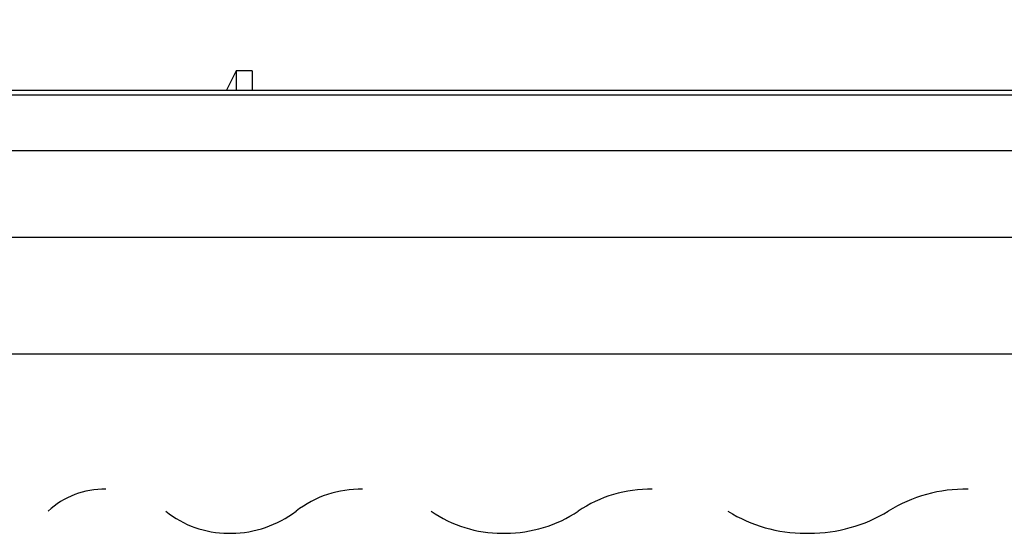
# Model space of a CAD drawing. Extents: x 2 to 154, y 1 to 99.
# Drawn here: x 64 to 67, y 63 to 65 of the extents above; entities that cross this region are included whole.
import ezdxf

# ---------------------------------------------------------------- set-up
doc = ezdxf.new("R2010")
doc.units = 0
doc.header["$MEASUREMENT"] = 0
doc.linetypes.add('SLD-SOLID', pattern=[0])
doc.layers.get('0').update_dxf_attribs({"linetype": 'CONTINUOUS'})
doc.styles.add('SLDTEXTSTYLE1', font='GOTHIC.TTF', dxfattribs={"width": 0.913})
doc.dimstyles.new('SLDDIMSTYLE0', dxfattribs={"dimtxt": 0.9374999999999999, "dimasz": 1, "dimexe": 0, "dimexo": 0.0625, "dimgap": 0.234375, "dimtad": 0, "dimtih": 1, "dimtoh": 1, "dimrnd": 1e-09, "dimzin": 12, "dimtxsty": 'SLDTEXTSTYLE1', "dimsah": 1, "dimcen": 0.09, "dimazin": 3, "dimtfac": 1, "dimtofl": 0, "dimtmove": 0, "dimatfit": 3, "dimtolj": 1, "dimtzin": 12})
pattern_1 = [(45, (0, 0), (-0.5303300858899106, 0.5303300858899107), []), (45, (0.176776695, 0), (-0.5303300858899106, 0.5303300858899107), []), (45, (0.353553391, 0), (-0.5303300858899106, 0.5303300858899107), []), (45, (0.530330086, 0), (-0.5303300858899106, 0.5303300858899107), [])]

# ---------------------------------------------------------------- blocks, each defined once
blk = doc.blocks.new('*D11')
at = {"color": 7, "linetype": 'SLD-SOLID'}
for p, q in [((67.11178623036892, 76.22890652640973), (67.11178623036892, 74.96384992263614)), ((67.11178623036892, 76.22890652640973), (67.30167302282175, 76.22890652640973)), ((69.94854094735007, 76.22890652640973), (69.75865415489723, 76.22890652640973)), ((69.94854094735007, 76.22890652640973), (69.94854094735007, 74.96384992263614)), ((60.95847115743783, 63.40597637360528), (60.95847115743783, 75.10222728112672)), ((76.81554976220143, 63.40597637360528), (76.81554976220143, 75.10222728112672)), ((67.11178623036892, 74.96384992263614), (67.30167302282175, 74.96384992263614)), ((69.94854094735007, 74.96384992263614), (69.75865415489723, 74.96384992263614)), ((60.95847115743783, 74.85222728112672), (65.50741830584062, 74.85222728112672)), ((76.81554976220143, 74.85222728112672), (71.40022962659533, 74.85222728112672))]:
    blk.add_line(p, q, dxfattribs=at)
for points in [[(60.95847115743783, 74.85222728112672), (61.95847115743783, 74.66472728112672), (61.95847115743783, 75.03972728112672)], [(76.81554976220143, 74.85222728112672), (75.81554976220143, 75.03972728112672), (75.81554976220143, 74.66472728112672)]]:
    blk.add_solid(points, dxfattribs=at)
at = {"color": 7, "linetype": 'SLD-SOLID', "char_height": 0.9375, "attachment_point": 1, "style": 'SLDTEXTSTYLE1'}
for s, insert in [('403', (67.49155981527458, 76.0497371200842)), ('15 7/8"', (67.17529566433119, 74.56143523329175)), ('%%c', (65.83582396621799, 74.56143517829238))]:
    blk.add_mtext(s, dxfattribs=dict(at, insert=insert))

msp = doc.modelspace()

# ---------------------------------------------------------------- hatches: boundary and pattern name
at = {"linetype": 'SLD-SOLID'}
h = msp.add_hatch(dxfattribs=at)
h.set_pattern_fill('ANSI34', style=0)
h.set_pattern_definition(pattern_1)
edge = h.paths.add_edge_path(flags=0)
edge.add_arc((62.129969593997, 64.44831517024967), 1.088582540000028, 152.2296434254879, 177.562243599999)
edge.add_line((61.04237220135905, 64.49461698360527), (61.00905408614886, 64.0173453099657))
edge.add_line((61.00905408614886, 64.0173453099657), (61.00604678497591, 64.01734530996569))
edge.add_line((61.00604678497591, 64.01734530996569), (60.99861264000332, 63.91085348740111))
edge.add_line((60.99861264000332, 63.91085348740111), (61.00161994117627, 63.91085348740111))
edge.add_line((61.00161994117627, 63.91085348740111), (60.95764851063719, 63.28097637360528))
edge.add_line((60.95764851063719, 63.28097637360528), (61.00003675344062, 63.28097637360528))
edge.add_arc((61.00003675344062, 63.38097637360528), 0.09999999999999999, 270.0000000000008, 334.6610032699982)
edge.add_line((61.09041590058034, 63.3381790633826), (61.11044777110637, 63.38048226805448))
edge.add_line((61.11044777110637, 63.38048226805448), (61.11599344306183, 63.39700590309514))
edge.add_line((61.11599344306183, 63.39700590309514), (61.00771636459422, 63.42601865882934))
edge.add_arc((61.00901045981973, 63.43084828796079), 0.004999999999999761, 180, 255.0000000001134, ccw=False)
edge.add_line((61.00401045981973, 63.43084828796079), (61.00401045981974, 63.44190530796078))
edge.add_arc((61.00901045981973, 63.44190530796078), 0.005000000000000461, 135.0000004700349, 180, ccw=False)
edge.add_line((61.00547492588479, 63.44544084183772), (61.07401045765811, 63.51397637473542))
edge.add_line((61.07401045765811, 63.51397637473542), (61.1257370380835, 63.51397637473544))
edge.add_line((61.1257370380835, 63.51397637473544), (61.16725907863687, 64.48930022859885))
edge.add_arc((62.129969593997, 64.44831517024967), 0.9635825400000002, 152.3069726348127, 177.5622435999979, ccw=False)
edge.add_line((61.27676525246034, 64.89612502161052), (62.63395313427755, 67.34455677328442))
edge.add_arc((64.90796437283998, 66.08405176064394), 2.6, 145.9752527532527, 150.9999999999991, ccw=False)
edge.add_line((62.75309485575621, 67.5388841786025), (62.75888295754947, 67.31784548886374))
edge.add_arc((62.76388124417434, 67.31797637360528), 0.005, 181.4999999999803, 270.0000000000008)
edge.add_line((62.76388124417434, 67.31297637360528), (62.80107434143391, 67.31297637360528))
edge.add_arc((62.80107434143391, 67.31797637360528), 0.005, 270.0000000000008, 327.005449504648)
edge.add_line((62.80526795326266, 67.31525357727985), (62.86056341869881, 67.40041885966404))
edge.add_arc((62.85636980687005, 67.40314165598947), 0.005, 327.0054495046924, 358.5000000000256)
edge.add_line((62.86136809349493, 67.40301077124793), (62.86907732882349, 67.69741459080387))
edge.add_arc((64.90796437283998, 66.08405176064394), 2.6, 112.49999999999949, 141.645578077686, ccw=False)
edge.add_line((63.91298744869074, 68.48613854517328), (66.56574703482525, 69.58494754346545))
edge.add_arc((69.02972801146579, 63.74111958809178), 6.342044419999998, 91.289458594086, 112.86214545344899, ccw=False)
edge.add_arc((68.74429290817366, 63.74111958809178), 6.342044419999998, 67.13785454654942, 88.71054140591252, ccw=False)
edge.add_line((71.2082738848142, 69.58494754346545), (73.86103347094871, 68.48613854517329))
edge.add_arc((72.86605654679948, 66.08405176064394), 2.6, 38.35442192231238, 67.49999999999932, ccw=False)
edge.add_line((74.90494359081598, 67.69741459080387), (74.91265282614454, 67.40301077124793))
edge.add_arc((74.9176511127694, 67.40314165598947), 0.005, 181.4999999999803, 212.9945504953535)
edge.add_line((74.91345750094065, 67.40041885966404), (74.9687529663768, 67.31525357727985))
edge.add_arc((74.97294657820555, 67.31797637360528), 0.005, 212.9945504953535, 270.0000000000008)
edge.add_line((74.97294657820555, 67.31297637360528), (75.01013967546513, 67.31297637360528))
edge.add_arc((75.01013967546513, 67.31797637360528), 0.005, 270.0000000000008, 358.5000000000214)
edge.add_line((75.01513796209, 67.31784548886374), (75.02092606388325, 67.5388841786025))
edge.add_arc((72.86605654679948, 66.08405176064394), 2.6, 28.999999999999375, 34.02474724674579, ccw=False)
edge.add_line((75.14006778536191, 67.34455677328442), (76.49725566717913, 64.89612502161052))
edge.add_arc((75.64405132564245, 64.44831517024967), 0.9635825400000002, 2.4377564000005236, 27.693027365185287, ccw=False)
edge.add_line((76.60676184100258, 64.48930022859885), (76.64828388155597, 63.51397637473544))
edge.add_line((76.64828388155597, 63.51397637473544), (76.70001046198135, 63.51397637473542))
edge.add_line((76.70001046198135, 63.51397637473542), (76.76854599375467, 63.44544084183772))
edge.add_arc((76.76501045981973, 63.44190530796078), 0.005000000000000461, -7.958078640513122e-13, 44.999999530021114, ccw=False)
edge.add_line((76.77001045981973, 63.44190530796078), (76.77001045981973, 63.43084828796079))
edge.add_arc((76.76501045981973, 63.43084828796079), 0.004999999999999761, 284.9999999998866, 360, ccw=False)
edge.add_line((76.76630455504524, 63.42601865882934), (76.65802747657764, 63.39700590309514))
edge.add_line((76.65802747657764, 63.39700590309514), (76.6635731485331, 63.38048226805448))
edge.add_line((76.6635731485331, 63.38048226805448), (76.68360501905912, 63.3381790633826))
edge.add_arc((76.77398416619886, 63.38097637360528), 0.09999999999999999, 205.3389967299982, 270.0000000000008)
edge.add_line((76.77398416619886, 63.28097637360528), (76.81637240900227, 63.28097637360528))
edge.add_line((76.81637240900227, 63.28097637360528), (76.77240097846318, 63.9108534874013))
edge.add_line((76.77240097846318, 63.9108534874013), (76.77540827963614, 63.9108534874013))
edge.add_line((76.77540827963614, 63.9108534874013), (76.76797413466356, 64.01734530996569))
edge.add_line((76.76797413466356, 64.01734530996569), (76.7649668334906, 64.0173453099657))
edge.add_line((76.7649668334906, 64.0173453099657), (76.73164871828043, 64.49461698360527))
edge.add_arc((75.64405132564245, 64.44831517024967), 1.088582540000028, 2.437756400000978, 27.77035657451211)
edge.add_line((76.60725327324906, 64.95551725474829), (75.24939524875433, 67.40515797581521))
edge.add_arc((72.86605654679948, 66.08405176064394), 2.725, 29.00000000000015, 67.50000000000013)
edge.add_line((73.90886889999435, 68.6016234867372), (71.25966762485882, 69.69895858435447))
edge.add_arc((68.74444120346308, 63.74112969715798), 6.467000000000001, 67.11190780987022, 88.73677462576863)
edge.add_arc((69.02957971617637, 63.74112969715798), 6.467000000000001, 91.2632253742315, 112.8880921901297)
edge.add_line((66.51435329478065, 69.69895858435447), (63.86515201964511, 68.6016234867372))
edge.add_arc((64.90796437283998, 66.08405176064394), 2.725, 112.5000000000002, 150.9999999999999)
edge.add_line((62.52462567088514, 67.40515797581521), (61.1667676463904, 64.95551725474829))
h = msp.add_hatch(dxfattribs=at)
h.set_pattern_fill('ANSI34', style=0)
h.set_pattern_definition(pattern_1)
edge = h.paths.add_edge_path(flags=0)
edge.add_arc((68.82578267349275, 59.24805694152639), 8.92671103, 34.75003644336988, 89.6070085341974, ccw=False)
edge.add_arc((76.16038422080335, 64.14925799448339), 0.1869999999999999, 3.62314880926931, 89.9999999999992, ccw=False)
edge.add_line((76.34701045981974, 64.16107522387952), (76.34701045981974, 64.01107522387953))
edge.add_line((76.34701045981974, 64.01107522387953), (76.46201045981972, 64.01107522387952))
edge.add_line((76.46201045981972, 64.01107522387952), (76.46201045981972, 64.16427837852753))
edge.add_arc((76.16038422080335, 64.14925799448339), 0.3020000000000003, 2.850860337184386, 77.59043536757054)
edge.add_arc((68.82578267349275, 59.24805694152639), 9.04171103, 35.07764946891702, 89.61200700337025)
edge.add_arc((68.94823824614672, 59.24805694152639), 9.04171103, 90.38799299662993, 144.922350531083)
edge.add_arc((61.61363669883612, 64.14925799448339), 0.3020000000000003, 102.4095646324308, 177.1491396628157)
edge.add_line((61.31201045981973, 64.16427837852753), (61.31201045981973, 64.01107522387952))
edge.add_line((61.31201045981973, 64.01107522387952), (61.42701045981973, 64.01107522387953))
edge.add_line((61.42701045981973, 64.01107522387953), (61.42701045981973, 64.16107522387952))
edge.add_arc((61.61363669883612, 64.14925799448339), 0.1869999999999999, 89.9999999999992, 176.376851190729, ccw=False)
edge.add_arc((68.94823824614672, 59.24805694152639), 8.92671103, 90.39299146580112, 145.2499635566285, ccw=False)

# ---------------------------------------------------------------- linework, layer by layer
at = {"color": 7, "linetype": 'SLD-SOLID'}
for p, q in [((64.29364556026697, 64.51187915936289), (64.26540433984529, 64.45597751181016)), ((64.33997585172216, 64.51187915936289), (64.29364556026697, 64.51187915936289)), ((64.29364556026697, 64.51187915936289), (64.29364556026697, 64.45597751181016)), ((64.33997585172216, 64.51187915936289), (64.33997585172216, 64.45597751181016)), ((62.37691095588201, 64.45597751181016), (68.71716012611589, 64.45597751181016)), ((68.71035971134152, 64.28097686676588), (62.41033531642761, 64.28097686676588)), ((62.40940076722361, 64.0309752748056), (68.26301042582531, 64.0309752748056)), ((62.41595786480879, 63.69327506928052), (68.29255549785145, 63.69327506928052)), ((64.27007532588566, 63.17404352082102), (64.27995057180598, 63.17404352082102)), ((65.06178223335324, 63.17404352082102), (65.07291293143713, 63.17404352082102)), ((65.93893791370931, 63.17404352082102), (65.95107532016361, 63.17404352082102))]:
    msp.add_line(p, q, dxfattribs=at)
at = {"color": 8, "linetype": 'SLD-SOLID'}
msp.add_line((68.716283362911, 64.44123826874582), (62.37812358187365, 64.44123826874582), dxfattribs=at)
at = {"color": 7, "linetype": 'SLD-SOLID'}
for centre, radius, start, end in [((68.94823824614672, 59.24805694152639), 9.041711030000007, 90.38799299662985, 144.922350531083), ((68.94823824614672, 59.24805694152639), 8.926711030000007, 90.39299146580186, 145.2499635566293), ((63.91079272766135, 63.06617629680571), 0.2353227391539637, 88.62067662749125, 133.1698040762938), ((64.65163803646819, 63.00152817411054), 0.3000019349285835, 88.5260787118555, 128.0399561176632), ((65.48742674404302, 62.94026327084679), 0.3612863870265469, 88.5305739031284, 124.5572946703012), ((66.39939641452234, 62.88782484413169), 0.413735868444696, 88.56440910257696, 122.2314952495521), ((64.27245838509204, 63.46728651172691), 0.2932526737927825, 231.4938842717741, 269.5343921816576), ((64.2749220722543, 63.49436015067272), 0.32035609744049, 270.8993855156401, 306.78897857791), ((65.06286074199471, 63.53602001838767), 0.3619781042708408, 235.4721533792762, 269.8292877828154), ((65.06962208176927, 63.56118839021305), 0.3871588557531863, 270.4870199008233, 303.3554588068945), ((65.9391863399498, 63.59827069979629), 0.4242272517141249, 238.1792442011839, 269.966447756819), ((65.94911200622167, 63.61936436969994), 0.4453251767505245, 270.2526018581823, 301.0394156616642)]:
    msp.add_arc(centre, radius, start, end, dxfattribs=at)

# ---------------------------------------------------------------- dimensions: what is measured, and where the dimension line sits
dim = msp.add_linear_dim(base=(76.81554976220143, 74.85222728112672), p1=(60.95847115743783, 63.28097637360528), p2=(76.81554976220143, 63.28097637360528), text='%%c<>', dimstyle='SLDDIMSTYLE0', dxfattribs=at)
dim.commit()
dim.dimension.update_dxf_attribs({"geometry": '*D11', "text_midpoint": (68.45382396621798, 74.85222728112672), "dimtype": 160})

doc.saveas('drawing.dxf')
